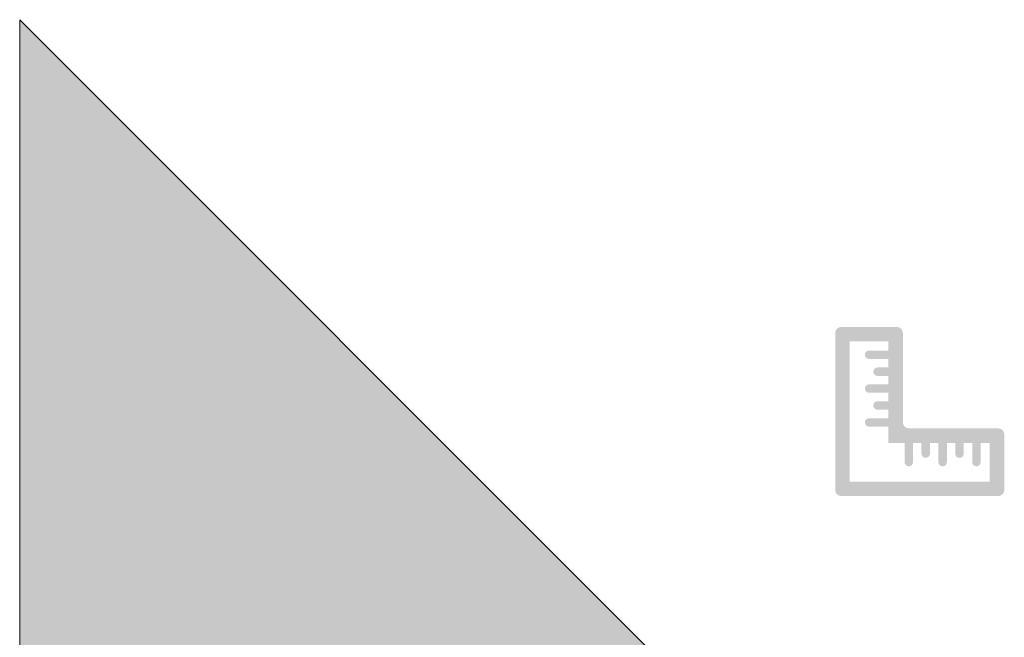
# Model space of a CAD drawing. Units: millimetres. Extents: x 413600 to 418850, y 74991 to 82416.
# Drawn here: x 413600 to 414619, y 75631 to 76270 of the extents above; entities that cross this region are included whole.
import ezdxf

# ---------------------------------------------------------------- set-up
doc = ezdxf.new("R2010")
doc.units = ezdxf.units.MM
doc.header["$MEASUREMENT"] = 0
doc.layers.add('0_Nr_pióra__1', color=7, linetype='Continuous', lineweight=13)
doc.layers.add('0_Nr_pióra__121', color=255, linetype='Continuous', lineweight=0)
doc.layers.add('0_Nr_pióra__19', color=7, linetype='Continuous', lineweight=0, true_color=0x595959)

msp = doc.modelspace()

# ---------------------------------------------------------------- hatches: boundary and pattern name
at = {"layer": '0_Nr_pióra__121', "linetype": 'Continuous'}
msp.add_hatch(color=256, dxfattribs=at).paths.add_polyline_path([(413856.053, 74991.426), (414261.579, 75396.951, 0.41421356), (414261.579, 75607.75), (413599.664, 76269.664), (413599.664, 74991.426)])
at = {"layer": '0_Nr_pióra__19', "linetype": 'Continuous'}
for points in [[(413822.201, 74991.426), (414261.579, 75430.804, 0.41421356), (414261.579, 75607.58), (413599.664, 76269.495), (413599.664, 74991.426)], [(414498.656, 75927.285), (414478.656, 75927.285, 0.97714875), (414478.656, 75918.537), (414498.656, 75918.537)], [(414498.656, 75909.783), (414487.406, 75909.783, 0.97714875), (414487.406, 75901.035), (414498.656, 75901.035)], [(414498.656, 75892.285), (414478.656, 75892.285, 0.97714875), (414478.656, 75883.537), (414498.656, 75883.537)], [(414498.656, 75874.783), (414487.406, 75874.783, 0.97714875), (414487.406, 75866.035), (414498.656, 75866.035)], [(414498.656, 75857.285), (414478.656, 75857.285, 0.97714875), (414478.656, 75848.537), (414498.656, 75848.537)], [(414515.446, 75831.742), (414515.446, 75811.742, 0.97714875), (414524.194, 75811.742), (414524.194, 75831.742)], [(414532.949, 75831.742), (414532.949, 75820.492, 0.97714875), (414541.696, 75820.492), (414541.696, 75831.742)], [(414550.446, 75831.742), (414550.446, 75811.742, 0.97714875), (414559.194, 75811.742), (414559.194, 75831.742)], [(414567.949, 75831.742), (414567.949, 75820.492, 0.97714875), (414576.696, 75820.492), (414576.696, 75831.742)], [(414585.446, 75831.742), (414585.446, 75811.742, 0.97714875), (414594.194, 75811.742), (414594.194, 75831.742)]]:
    msp.add_hatch(color=256, dxfattribs=at).paths.add_polyline_path(points)
h = msp.add_hatch(color=256, dxfattribs=at)
h.paths.add_polyline_path([(414443.656, 75782.992, 0.41421356), (414449.906, 75776.742), (414612.406, 75776.742, 0.41421356), (414618.656, 75782.992), (414618.656, 75840.492, 0.41421356), (414612.406, 75846.742), (414519.906, 75846.742, -0.41421356), (414513.656, 75852.992), (414513.656, 75945.492, 0.41421356), (414507.406, 75951.742), (414449.906, 75951.742, 0.41421356), (414443.656, 75945.492)])
h.paths.add_polyline_path([(414603.656, 75791.742), (414603.656, 75831.742), (414498.656, 75831.742), (414498.656, 75936.742), (414458.656, 75936.742), (414458.656, 75791.742)], flags=0)

# ---------------------------------------------------------------- linework, layer by layer
at = {"layer": '0_Nr_pióra__1', "linetype": 'Continuous', "flags": 128}
msp.add_lwpolyline([(413856.053, 74991.426), (414261.579, 75396.951, 0.41421356), (414261.579, 75607.75), (413599.664, 76269.664), (413599.664, 74991.426)], format="xyb", close=True, dxfattribs=at)

doc.saveas('drawing.dxf')
